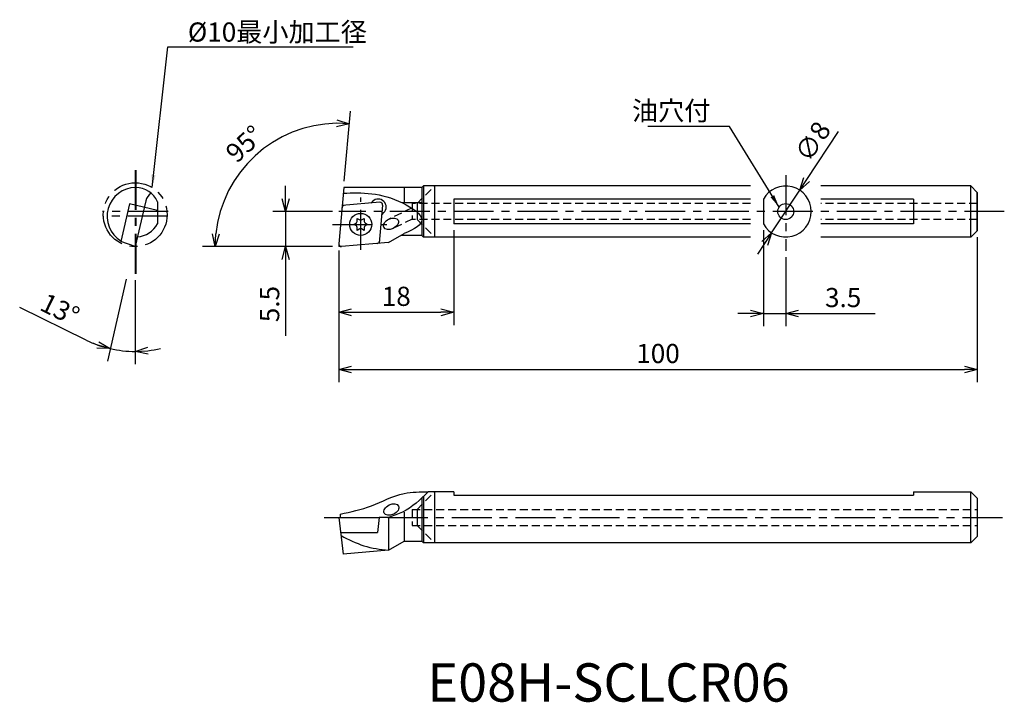
# Model space of a CAD drawing. Extents: x 134 to 288, y 647 to 754.
import ezdxf

# ---------------------------------------------------------------- set-up
doc = ezdxf.new("R2010")
doc.units = 0
doc.header["$LTSCALE"] = 5
doc.header["$MEASUREMENT"] = 0
doc.header["$PDMODE"] = 32
doc.linetypes.add('CENTER', pattern=[2, 1.25, -0.25, 0.25, -0.25])
doc.linetypes.add('HIDDEN', pattern=[0.375, 0.25, -0.125])
doc.layers.get('0').update_dxf_attribs({"linetype": 'CONTINUOUS'})
doc.layers.get('DEFPOINTS').update_dxf_attribs({"linetype": 'CONTINUOUS'})
doc.layers.add('外形', color=4, linetype='CONTINUOUS')
doc.layers.add('寸法', color=1, linetype='CONTINUOUS')
doc.styles.get("Standard").update_dxf_attribs({"font": 'MONOTXT', "bigfont": 'BIGFONT'})
doc.dimstyles.get("Standard").update_dxf_attribs({"dimscale": 0, "dimtxt": 3, "dimasz": 2, "dimexe": 2, "dimexo": 1, "dimgap": 1, "dimtad": 1, "dimtxsty": 'STANDARD', "dimblk1": 'OPEN30', "dimblk2": 'OPEN30', "dimsah": 1, "dimcen": -1, "dimclrd": 1, "dimclre": 1, "dimclrt": 3, "dimazin": 3, "dimtfac": 1, "dimtmove": 0, "dimatfit": 3, "dimtolj": 1})

# ---------------------------------------------------------------- blocks, each defined once
blk = doc.blocks.new('_OPEN30')
at = {"color": 0, "linetype": 'BYBLOCK'}
for p, q in [((-1, 0.267949), (0, 0)), ((0, 0), (-1, -0.267949)), ((0, 0), (-1, 0))]:
    blk.add_line(p, q, dxfattribs=at)
blk = doc.blocks.new('*D2')
at = {"color": 1, "linetype": 'BYBLOCK'}
for p, q in [((283.517547, 720.161405), (283.517547, 697.415286)), ((183.517547, 718.044015), (183.517547, 697.415286)), ((185.517547, 699.415286), (281.517547, 699.415286))]:
    blk.add_line(p, q, dxfattribs=at)
at = {"layer": 'DEFPOINTS', "color": 0, "linetype": 'BYBLOCK'}
for p in [(283.517547, 721.161405), (183.517547, 719.044015), (283.517547, 699.415286)]:
    blk.add_point(p, dxfattribs=at)
at = {"color": 1, "linetype": 'BYBLOCK', "xscale": 2, "yscale": 2, "zscale": 2, "rotation": 180}
blk.add_blockref('_OPEN30', (183.517547, 699.415286), dxfattribs=at)
at = {"color": 1, "linetype": 'BYBLOCK', "xscale": 2, "yscale": 2, "zscale": 2}
blk.add_blockref('_OPEN30', (283.517547, 699.415286), dxfattribs=at)
at = {"color": 3, "linetype": 'BYBLOCK', "insert": (233.517547, 701.915286), "char_height": 3, "attachment_point": 5}
blk.add_mtext('\\A1;100', dxfattribs=at)
blk = doc.blocks.new('*D3')
at = {"color": 1, "linetype": 'BYBLOCK'}
for p, q in [((184.377105, 728.9076), (185.33924, 739.904855)), ((182.480679, 718.661405), (162.156083, 718.661405))]:
    blk.add_line(p, q, dxfattribs=at)
blk.add_arc((183.480679, 718.661405), 19.324596, 90.932479, 174.067521, dxfattribs=at)
at = {"layer": 'DEFPOINTS', "color": 0, "linetype": 'BYBLOCK'}
for p in [(174.807816, 735.930496), (184.289949, 727.911405), (183.518702, 719.096008), (183.517547, 718.661405), (183.902781, 718.661405)]:
    blk.add_point(p, dxfattribs=at)
at = {"color": 1, "linetype": 'BYBLOCK', "xscale": 2, "yscale": 2, "zscale": 2}
for p, rotation in [((185.164929, 737.912466), 357.96624), ((164.156083, 718.661405), 267.03376)]:
    blk.add_blockref('_OPEN30', p, dxfattribs=dict(at, rotation=rotation))
at = {"color": 3, "linetype": 'BYBLOCK', "insert": (168.736196, 734.752186), "char_height": 3, "attachment_point": 5, "rotation": 42.50000427}
blk.add_mtext('\\A1;95°', dxfattribs=at)
blk = doc.blocks.new('*D4')
at = {"color": 1, "linetype": 'BYBLOCK'}
for p, q in [((150.224106, 713.566144), (147.262145, 700.736483)), ((151.631308, 713.405813), (151.631308, 700.23868)), ((143.943622, 704.026482), (133.533935, 709.14492))]:
    blk.add_line(p, q, dxfattribs=at)
for start, end in [(243.816674, 257), (243.838503, 250.419252), (257, 270), (276.580748, 283.161497)]:
    blk.add_arc((151.631308, 719.661405), 17.422725, start, end, dxfattribs=at)
at = {"layer": 'DEFPOINTS', "color": 0, "linetype": 'BYBLOCK'}
for p in [(151.631308, 727.432323), (153.379384, 727.233154), (150.449057, 714.540514), (151.631308, 714.405813), (150.314867, 702.288486)]:
    blk.add_point(p, dxfattribs=at)
at = {"color": 1, "linetype": 'BYBLOCK', "xscale": 2, "yscale": 2, "zscale": 2}
for p, rotation in [((147.712048, 702.685224), 343.709626), ((151.631308, 702.23868), 183.290374)]:
    blk.add_blockref('_OPEN30', p, dxfattribs=dict(at, rotation=rotation))
at = {"color": 3, "linetype": 'BYBLOCK', "insert": (139.841891, 708.829168), "char_height": 3, "attachment_point": 5, "rotation": 333.81666409}
blk.add_mtext('\\A1;13°', dxfattribs=at)
blk = doc.blocks.new('*D5')
at = {"color": 1, "linetype": 'BYBLOCK'}
for p, q in [((175.188813, 726.161405), (175.188813, 728.161405)), ((182.517547, 724.161405), (173.188813, 724.161405)), ((175.188813, 724.161405), (175.188813, 718.661405)), ((182.517547, 718.661405), (173.188813, 718.661405)), ((175.188813, 716.661405), (175.188813, 704.661405))]:
    blk.add_line(p, q, dxfattribs=at)
at = {"layer": 'DEFPOINTS', "color": 0, "linetype": 'BYBLOCK'}
for p in [(183.517547, 724.161405), (175.188813, 718.661405), (183.517547, 718.661405)]:
    blk.add_point(p, dxfattribs=at)
at = {"color": 1, "linetype": 'BYBLOCK', "xscale": 2, "yscale": 2, "zscale": 2}
for p, rotation in [((175.188813, 724.161405), 270), ((175.188813, 718.661405), 90)]:
    blk.add_blockref('_OPEN30', p, dxfattribs=dict(at, rotation=rotation))
at = {"color": 3, "linetype": 'BYBLOCK', "insert": (172.688813, 709.661405), "char_height": 3, "attachment_point": 5, "rotation": 90}
blk.add_mtext('\\A1;5.5', dxfattribs=at)
blk = doc.blocks.new('*D6')
at = {"color": 1, "linetype": 'BYBLOCK'}
for p, q in [((256.816824, 729.17287), (261.765739, 736.690066)), ((251.318029, 720.820429), (255.717065, 727.502382)), ((250.21827, 719.149941), (249.118511, 717.479453))]:
    blk.add_line(p, q, dxfattribs=at)
at = {"layer": 'DEFPOINTS', "color": 0, "linetype": 'BYBLOCK'}
for p in [(255.717065, 727.502382), (251.318029, 720.820429)]:
    blk.add_point(p, dxfattribs=at)
at = {"color": 1, "linetype": 'BYBLOCK', "xscale": 2, "yscale": 2, "zscale": 2}
for p, rotation in [((255.717065, 727.502382), 236.641256), ((251.318029, 720.820429), 56.641256)]:
    blk.add_blockref('_OPEN30', p, dxfattribs=dict(at, rotation=rotation))
at = {"color": 3, "linetype": 'BYBLOCK', "insert": (257.753051, 735.14141), "char_height": 3, "attachment_point": 5, "rotation": 56.64127745}
blk.add_mtext('\\A1;∅8', dxfattribs=at)
blk = doc.blocks.new('*D7')
at = {"color": 1, "linetype": 'BYBLOCK'}
for p, q in [((250.017547, 721.224914), (250.017547, 706.182949)), ((253.517547, 716.98658), (253.517547, 706.182949)), ((248.017547, 708.182949), (246.017547, 708.182949)), ((250.017547, 708.182949), (253.517547, 708.182949)), ((255.517547, 708.182949), (267.517547, 708.182949))]:
    blk.add_line(p, q, dxfattribs=at)
at = {"layer": 'DEFPOINTS', "color": 0, "linetype": 'BYBLOCK'}
for p in [(250.017547, 722.224914), (253.517547, 717.98658), (253.517547, 708.182949)]:
    blk.add_point(p, dxfattribs=at)
at = {"color": 1, "linetype": 'BYBLOCK', "xscale": 2, "yscale": 2, "zscale": 2}
blk.add_blockref('_OPEN30', (250.017547, 708.182949), dxfattribs=at)
at = {"color": 1, "linetype": 'BYBLOCK', "xscale": 2, "yscale": 2, "zscale": 2, "rotation": 180}
blk.add_blockref('_OPEN30', (253.517547, 708.182949), dxfattribs=at)
at = {"color": 3, "linetype": 'BYBLOCK', "insert": (262.517547, 710.682949), "char_height": 3, "attachment_point": 5}
blk.add_mtext('\\A1;3.5', dxfattribs=at)
blk = doc.blocks.new('*D8')
at = {"color": 1, "linetype": 'BYBLOCK'}
for p, q in [((201.517547, 721.224914), (201.517547, 706.374555)), ((183.517547, 717.661405), (183.517547, 706.374555)), ((185.517547, 708.374555), (199.517547, 708.374555))]:
    blk.add_line(p, q, dxfattribs=at)
at = {"layer": 'DEFPOINTS', "color": 0, "linetype": 'BYBLOCK'}
for p in [(201.517547, 722.224914), (183.517547, 718.661405), (201.517547, 708.374555)]:
    blk.add_point(p, dxfattribs=at)
at = {"color": 1, "linetype": 'BYBLOCK', "xscale": 2, "yscale": 2, "zscale": 2, "rotation": 180}
blk.add_blockref('_OPEN30', (183.517547, 708.374555), dxfattribs=at)
at = {"color": 1, "linetype": 'BYBLOCK', "xscale": 2, "yscale": 2, "zscale": 2}
blk.add_blockref('_OPEN30', (201.517547, 708.374555), dxfattribs=at)
at = {"color": 3, "linetype": 'BYBLOCK', "insert": (192.517547, 710.874555), "char_height": 3, "attachment_point": 5}
blk.add_mtext('\\A1;18', dxfattribs=at)

msp = doc.modelspace()

# ---------------------------------------------------------------- linework, layer by layer
at = {"layer": '外形', "color": 1, "linetype": 'CENTER'}
for p, q in [((151.631, 730.656), (151.631, 714.406)), ((151.711, 730.656), (151.711, 714.406)), ((253.518, 729.852), (253.518, 717.987)), ((186.949, 718.177), (186.949, 726.341)), ((156.781, 724.161), (146.481, 724.161)), ((156.726, 723.411), (146.688, 723.411)), ((287.759, 724.161), (183.518, 724.161)), ((182.523, 722.137), (191.019, 722.137)), ((181.214, 676.244), (287.759, 676.244))]:
    msp.add_line(p, q, dxfattribs=at)
at = {"layer": '外形', "linetype": 'HIDDEN'}
for p, q in [((195.768, 725.411), (198.518, 728.161)), ((248.018, 725.411), (195.018, 725.411)), ((195.018, 725.411), (195.018, 722.911)), ((283.518, 725.411), (259.018, 725.411)), ((195.018, 724.751), (191.347, 722.96)), ((195.018, 722.971), (192.048, 721.522)), ((248.018, 722.911), (195.018, 722.911)), ((195.768, 722.911), (198.518, 720.161)), ((283.518, 722.911), (259.018, 722.911)), ((195.768, 677.494), (198.518, 680.244)), ((195.018, 677.494), (195.018, 674.994)), ((195.018, 677.494), (283.518, 677.494)), ((195.018, 674.994), (283.518, 674.994)), ((195.768, 674.994), (198.518, 672.244))]:
    msp.add_line(p, q, dxfattribs=at)
at = {"layer": '外形', "linetype": 'CONTINUOUS'}
for p, q in [((196.518, 727.911), (196.768, 728.161)), ((248.018, 728.161), (196.768, 728.161)), ((196.768, 728.161), (196.768, 720.161)), ((198.518, 728.161), (198.518, 720.161)), ((282.518, 728.161), (259.018, 728.161)), ((282.518, 720.161), (282.518, 728.161)), ((282.518, 728.161), (283.518, 727.161)), ((184.29, 727.911), (183.519, 719.096)), ((196.518, 727.911), (184.29, 727.911)), ((193.739, 727.911), (193.739, 725.508)), ((196.518, 727.911), (196.518, 720.411)), ((283.518, 721.161), (283.518, 727.161)), ((283.518, 727.161), (283.518, 721.161)), ((150.732, 725.346), (149.378, 719.482)), ((155.131, 724.33), (150.732, 725.346)), ((153.285, 725.825), (151.631, 718.661)), ((155.131, 725.7), (155.131, 722.225)), ((189.945, 725.612), (184.044, 725.095)), ((188.547, 725.489), (188.808, 725.75)), ((190.378, 725.178), (189.854, 719.179)), ((196.518, 725.508), (193.518, 725.508)), ((195.768, 725.411), (195.768, 722.911)), ((248.018, 726.098), (201.518, 726.098)), ((201.518, 726.098), (201.518, 722.225)), ((250.018, 726.098), (250.018, 722.225)), ((273.518, 726.098), (259.018, 726.098)), ((273.518, 726.098), (273.518, 722.225)), ((190.245, 723.652), (190.575, 723.982)), ((185.861, 722.137), (186.27, 722.376)), ((186.27, 721.898), (185.861, 722.137)), ((186.402, 722.605), (186.405, 723.079)), ((186.405, 723.079), (186.816, 722.844)), ((187.081, 722.844), (187.493, 723.079)), ((187.493, 723.079), (187.495, 722.605)), ((187.627, 722.376), (188.037, 722.137)), ((188.037, 722.137), (187.627, 721.898)), ((196.518, 722.815), (196.518, 722.815)), ((248.018, 722.225), (201.518, 722.225)), ((273.518, 722.225), (259.018, 722.225)), ((186.405, 721.195), (186.402, 721.669)), ((186.816, 721.43), (186.405, 721.195)), ((187.493, 721.195), (187.081, 721.43)), ((187.495, 721.669), (187.493, 721.195)), ((191.314, 719.307), (193.739, 720.707)), ((196.518, 720.411), (193.227, 720.411)), ((196.518, 720.411), (194.018, 720.411)), ((196.518, 720.411), (196.768, 720.161)), ((282.518, 720.161), (283.518, 721.161)), ((151.631, 718.661), (149.378, 719.482)), ((191.314, 719.307), (183.952, 718.663)), ((248.018, 720.161), (196.768, 720.161)), ((282.518, 720.161), (259.018, 720.161)), ((201.518, 680.244), (197.518, 680.244)), ((198.518, 680.244), (198.518, 672.244)), ((201.518, 680.244), (201.518, 679.744)), ((273.518, 680.244), (282.518, 680.244)), ((273.518, 680.244), (273.518, 679.744)), ((282.518, 672.244), (282.518, 680.244)), ((282.518, 680.244), (283.518, 679.244)), ((196.518, 679.281), (196.518, 672.494)), ((196.768, 679.517), (196.768, 672.244)), ((201.518, 679.744), (273.518, 679.744)), ((283.518, 679.244), (283.518, 673.244)), ((193.739, 677.071), (193.739, 672.494)), ((195.768, 677.494), (195.768, 674.994)), ((183.518, 676.244), (184.226, 670.474)), ((183.518, 676.244), (189.854, 676.244)), ((183.752, 676.744), (183.752, 676.244)), ((189.854, 676.244), (189.564, 673.882)), ((191.314, 676.244), (189.854, 676.244)), ((191.314, 676.244), (191.314, 671.094)), ((193.739, 676.975), (193.739, 672.494)), ((183.81, 673.864), (189.561, 673.864)), ((191.314, 671.094), (193.739, 672.494)), ((193.739, 672.494), (196.518, 672.494)), ((196.518, 672.494), (196.768, 672.244)), ((282.518, 672.244), (283.518, 673.244)), ((191.314, 671.094), (184.226, 670.474)), ((282.518, 672.244), (196.768, 672.244)), ((214.66, 672.244), (200.202, 672.244))]:
    msp.add_line(p, q, dxfattribs=at)
at = {"layer": '外形', "color": 1, "linetype": 'CONTINUOUS'}
for p in [(183.518, 719.083), (183.903, 718.661)]:
    msp.add_line(p, (183.518, 718.661), dxfattribs=at)
at = {"layer": '外形', "color": 1, "linetype": 'CENTER'}
msp.add_circle((151.631, 723.661), 5, dxfattribs=at)
at = {"layer": '外形', "linetype": 'CONTINUOUS'}
for centre, radius in [((253.518, 724.161), 1.25), ((186.949, 722.137), 1.725)]:
    msp.add_circle(centre, radius, dxfattribs=at)
for centre, radius, start, end in [((253.518, 724.161), 4, 208.95502, 151.04498), ((151.711, 723.411), 4.5, 90, 239.01532), ((151.711, 724.161), 3.75, 24.21678, 90), ((155.234, 725.376), 2, 123.87145, 167), ((184.413, 724.726), 0.4, 95, 175), ((189.691, 724.866), 1.25, 315, 135), ((189.98, 725.213), 0.4, 355, 95), ((151.631, 724.161), 4, 275.01751, 331.04498), ((186.136, 722.607), 0.267, 300.28348, 359.71652), ((186.136, 721.668), 0.267, 0.28348, 59.71652), ((186.949, 723.076), 0.267, 240.28348, 299.71652), ((187.762, 722.607), 0.267, 180.28348, 239.71652), ((187.762, 721.668), 0.267, 120.28348, 179.71652), ((186.949, 721.198), 0.267, 60.28348, 119.71652), ((183.917, 719.061), 0.4, 175, 275), ((189.484, 719.548), 0.4, 275, 355), ((192.453, 688.005), 16.949, 239.56488, 266.1464)]:
    msp.add_arc(centre, radius, start, end, dxfattribs=at)
for centre in [(191.698, 722.241), (191.75, 677.464)]:
    msp.add_ellipse(centre, major_axis=(-1.123, -0.548), ratio=0.64, dxfattribs=at)
for points, knots in [([(184.214, 727.043), (187.139, 727.134), (191.335, 727.206), (197.743, 722.971), (195.536, 721.448), (193.739, 720.707)], [0.2252893, 0.2252893, 0.2252893, 0.2252893, 9.6356865, 13.6668154, 16.7171192, 16.7171192, 16.7171192, 16.7171192]), ([(197.518, 680.244), (196.273, 679.029), (194.456, 677.253), (192.067, 676.486), (191.314, 676.244)], [0, 0, 0, 0, 5.1061089, 7.4597635, 7.4597635, 7.4597635, 7.4597635])]:
    msp.add_open_spline(points, degree=3, knots=knots, dxfattribs=at)
at = {"layer": '外形', "linetype": 'CONTINUOUS', "extrusion": (0, 0, -1)}
msp.add_open_spline([(183.752, 676.744), (185.395, 677.104), (188.827, 677.856), (193.115, 680.255), (196.243, 680.247), (197.518, 680.244)], degree=3, knots=[0, 0, 0, 0, 5.0397868, 10.5273356, 14.300826, 14.300826, 14.300826, 14.300826], dxfattribs=at)

# ---------------------------------------------------------------- texts
at = {"layer": '外形', "color": 2, "linetype": 'CONTINUOUS'}
msp.add_text('E08H-SCLCR06', height=6, dxfattribs=at).set_placement((197.391, 647.374))
at = {"layer": '寸法', "color": 3, "linetype": 'CONTINUOUS', "char_height": 3}
for s, insert, attachment_point in [('%%c10最小加工径', (159.874, 751.893), 4), ('\\A1;油穴付', (241.719, 739.957), 6)]:
    msp.add_mtext(s, dxfattribs=dict(at, insert=insert, attachment_point=attachment_point))

# ---------------------------------------------------------------- dimensions: what is measured, and where the dimension line sits
at = {"layer": '寸法', "color": 1, "linetype": 'CONTINUOUS'}
dim = msp.add_angular_dim_2l(base=(174.808, 735.93), line1=((184.29, 727.911), (183.519, 719.096)), line2=((183.903, 718.661), (183.518, 718.661)), dimstyle='STANDARD', override={"dimscale": 1, "dimtfac": 0.5, "dimtdec": 3, "dimtzin": 13}, dxfattribs=at)
dim.commit()
dim.dimension.update_dxf_attribs({"geometry": '*D3', "text_midpoint": (168.736, 734.752)})
at = {"layer": '寸法', "linetype": 'CONTINUOUS'}
dim = msp.add_diameter_dim_2p(p1=(251.318, 720.82), p2=(255.717, 727.502), dimstyle='STANDARD', override={"dimscale": 1, "dimtfac": 0.5, "dimtdec": 3, "dimtzin": 13}, dxfattribs=at)
dim.commit()
dim.dimension.update_dxf_attribs({"geometry": '*D6', "text_midpoint": (259.841, 733.767), "dimtype": 163})
dim = msp.add_linear_dim(base=(175.189, 718.661), p1=(183.518, 724.161), p2=(183.518, 718.661), angle=90, dimstyle='STANDARD', override={"dimscale": 1, "dimtfac": 0.5, "dimtdec": 3, "dimtzin": 13}, dxfattribs=at)
dim.commit()
dim.dimension.update_dxf_attribs({"geometry": '*D5', "text_midpoint": (172.689, 709.661)})
dim = msp.add_angular_dim_2l(base=(150.315, 702.288), line1=((151.631, 727.432), (151.631, 714.406)), line2=((153.379, 727.233), (150.449, 714.541)), dimstyle='STANDARD', override={"dimscale": 1}, dxfattribs=at)
dim.commit()
dim.dimension.update_dxf_attribs({"geometry": '*D4', "text_midpoint": (139.842, 708.829)})
for base, p1, p2, override, picture, middle in [((201.518, 708.375), (183.518, 718.661), (201.518, 722.225), {"dimscale": 1}, '*D8', (192.518, 710.875)), ((253.518, 708.183), (250.018, 722.225), (253.518, 717.987), {"dimscale": 1, "dimtfac": 0.5, "dimtdec": 3, "dimtzin": 13}, '*D7', (262.518, 710.683)), ((283.518, 699.415), (183.518, 719.044), (283.518, 721.161), {"dimscale": 1}, '*D2', (233.518, 701.915))]:
    dim = msp.add_linear_dim(base=base, p1=p1, p2=p2, dimstyle='STANDARD', override=override, dxfattribs=at)
    dim.commit()
    dim.dimension.update_dxf_attribs({"geometry": picture, "text_midpoint": middle})

# ---------------------------------------------------------------- leaders
at = {"layer": '寸法', "color": 1, "linetype": 'CONTINUOUS', "annotation_type": 0, "has_hookline": 1}
for points, override, hookline_direction, text_width in [([(154.265, 727.911), (156.761, 749.944), (158.761, 749.944)], {"dimscale": 1, "dimtfac": 0.5, "dimtdec": 3, "dimtzin": 13}, 0, 26), ([(252.479, 724.858), (244.719, 737.457), (242.719, 737.457)], {"dimscale": 1}, 1, 9.8)]:
    msp.add_leader(points, dimstyle='STANDARD', override=override, dxfattribs=dict(at, hookline_direction=hookline_direction, text_width=text_width))

doc.saveas('drawing.dxf')
